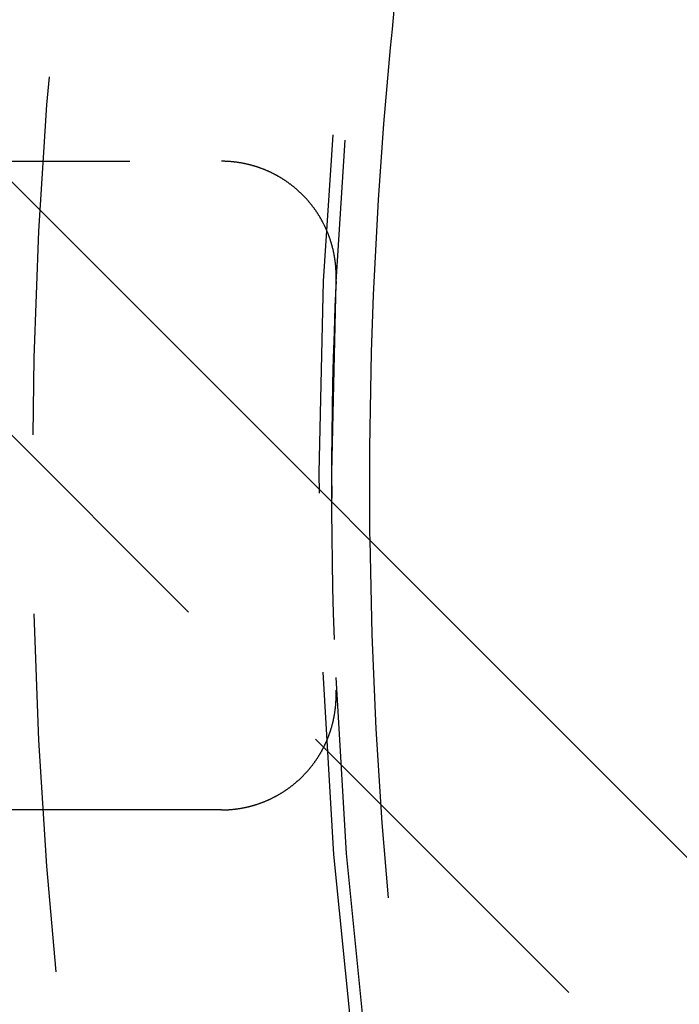
# Model space of a CAD drawing. Extents: x -50 to 51, y -151 to 348.
# Drawn here: x -35 to -30, y -104 to -97 of the extents above; entities that cross this region are included whole.
import ezdxf

# ---------------------------------------------------------------- set-up
doc = ezdxf.new("R2010")
doc.units = 0
doc.header["$LTSCALE"] = 10
doc.linetypes.add('VERDECKT', pattern=[0.375, 0.25, -0.125])
doc.layers.get('0').update_dxf_attribs({"linetype": 'CONTINUOUS'})
doc.layers.add('STEMPEL', color=3, linetype='CONTINUOUS')

# ---------------------------------------------------------------- blocks, each defined once
blk = doc.blocks.new('A$C3BFF49F9')
at = {"color": 3, "linetype": 'CONTINUOUS'}
blk.add_line((-20.85965, -11.667262), (-39.59798, 7.071068), dxfattribs=at)
at = {"color": 1, "linetype": 'VERDECKT'}
for p, q in [((-40.481863, 6.187184), (-21.743534, -12.551145)), ((-36.321179, 2.261806), (-33.181894, 2.261806)), ((-33.181894, -2.261806), (-36.321179, -2.261806))]:
    blk.add_line(p, q, dxfattribs=at)
at = {"color": 1}
for points in [[(-32.3827, 1.42669, 0), (-32.3825, 1.43007, 0), (-32.3824, 1.43345, 0), (-32.3823, 1.43683, 0), (-32.3822, 1.44021, 0), (-32.3821, 1.44358, 0), (-32.382, 1.44696, 0), (-32.382, 1.45034, 0), (-32.3819, 1.45372, 0), (-32.3819, 1.4571, 0), (-32.3819, 1.46048, 0), (-32.3819, 1.46386, 0), (-32.3819, 1.46723, 0), (-32.3819, 1.47061, 0), (-32.382, 1.47399, 0), (-32.382, 1.47736, 0), (-32.3821, 1.48074, 0), (-32.3822, 1.48412, 0), (-32.3823, 1.48749, 0), (-32.3824, 1.49087, 0), (-32.3825, 1.49424, 0), (-32.3827, 1.49761, 0), (-32.3828, 1.50099, 0), (-32.383, 1.50436, 0), (-32.3832, 1.50773, 0), (-32.3834, 1.5111, 0), (-32.3836, 1.51447, 0), (-32.3838, 1.51784, 0), (-32.3841, 1.52121, 0), (-32.3844, 1.52457, 0), (-32.3846, 1.52794, 0), (-32.3849, 1.5313, 0), (-32.3852, 1.53467, 0), (-32.3855, 1.53803, 0), (-32.3859, 1.54139, 0), (-32.3862, 1.54475, 0), (-32.3865, 1.5481, 0), (-32.3869, 1.55146, 0), (-32.3873, 1.55482, 0), (-32.3877, 1.55817, 0), (-32.3881, 1.56152, 0), (-32.3885, 1.56487, 0), (-32.389, 1.56822, 0), (-32.3894, 1.57157, 0), (-32.3899, 1.57491, 0), (-32.3904, 1.57826, 0), (-32.3909, 1.5816, 0), (-32.3914, 1.58494, 0), (-32.3919, 1.58828, 0), (-32.3925, 1.59161, 0), (-32.393, 1.59495, 0), (-32.3936, 1.59828, 0), (-32.3942, 1.60161, 0), (-32.3948, 1.60494, 0), (-32.3954, 1.60826, 0), (-32.396, 1.61159, 0), (-32.3967, 1.61491, 0), (-32.3973, 1.61822, 0), (-32.398, 1.62154, 0), (-32.3987, 1.62485, 0), (-32.3994, 1.62815, 0), (-32.4001, 1.63146, 0), (-32.4008, 1.63476, 0), (-32.4015, 1.63805, 0), (-32.4023, 1.64135, 0), (-32.403, 1.64464, 0), (-32.4038, 1.64792, 0), (-32.4046, 1.65121, 0), (-32.4054, 1.65449, 0), (-32.4062, 1.65776, 0), (-32.4071, 1.66104, 0), (-32.4079, 1.6643, 0), (-32.4088, 1.66757, 0), (-32.4097, 1.67083, 0), (-32.4105, 1.67409, 0), (-32.4115, 1.67734, 0), (-32.4124, 1.68059, 0), (-32.4133, 1.68384, 0), (-32.4142, 1.68708, 0), (-32.4152, 1.69032, 0), (-32.4162, 1.69355, 0), (-32.4172, 1.69678, 0), (-32.4182, 1.7, 0), (-32.4192, 1.70323, 0), (-32.4202, 1.70644, 0), (-32.4212, 1.70966, 0), (-32.4223, 1.71286, 0), (-32.4233, 1.71607, 0), (-32.4244, 1.71927, 0), (-32.4255, 1.72246, 0), (-32.4266, 1.72565, 0), (-32.4277, 1.72884, 0), (-32.4289, 1.73202, 0), (-32.43, 1.7352, 0), (-32.4312, 1.73837, 0), (-32.4324, 1.74154, 0), (-32.4336, 1.7447, 0), (-32.4348, 1.74786, 0), (-32.436, 1.75101, 0), (-32.4372, 1.75416, 0), (-32.4384, 1.7573, 0), (-32.4397, 1.76044, 0), (-32.441, 1.76357, 0), (-32.4422, 1.7667, 0), (-32.4435, 1.76982, 0), (-32.4448, 1.77294, 0), (-32.4462, 1.77605, 0), (-32.4475, 1.77916, 0), (-32.4488, 1.78226, 0), (-32.4502, 1.78535, 0), (-32.4516, 1.78844, 0), (-32.453, 1.79152, 0), (-32.4544, 1.7946, 0), (-32.4558, 1.79766, 0), (-32.4572, 1.80073, 0), (-32.4586, 1.80378, 0), (-32.4601, 1.80683, 0), (-32.4615, 1.80987, 0), (-32.463, 1.81291, 0), (-32.4645, 1.81593, 0), (-32.466, 1.81896, 0), (-32.4675, 1.82197, 0), (-32.469, 1.82498, 0), (-32.4706, 1.82798, 0), (-32.4721, 1.83098, 0), (-32.4737, 1.83396, 0), (-32.4753, 1.83694, 0), (-32.4769, 1.83992, 0), (-32.4785, 1.84288, 0), (-32.4801, 1.84584, 0), (-32.4817, 1.8488, 0), (-32.4833, 1.85174, 0), (-32.485, 1.85468, 0), (-32.4866, 1.85761, 0), (-32.4883, 1.86053, 0), (-32.49, 1.86345, 0), (-32.4917, 1.86636, 0), (-32.4934, 1.86926, 0), (-32.4951, 1.87215, 0), (-32.4968, 1.87504, 0), (-32.4986, 1.87792, 0), (-32.5003, 1.88079, 0), (-32.5021, 1.88366, 0), (-32.5039, 1.88651, 0), (-32.5057, 1.88936, 0), (-32.5075, 1.8922, 0), (-32.5093, 1.89504, 0), (-32.5111, 1.89786, 0), (-32.513, 1.90068, 0), (-32.5148, 1.90349, 0), (-32.5167, 1.90629, 0), (-32.5186, 1.90909, 0), (-32.5205, 1.91187, 0), (-32.5224, 1.91465, 0), (-32.5243, 1.91742, 0), (-32.5262, 1.92018, 0), (-32.5281, 1.92294, 0), (-32.5301, 1.92568, 0), (-32.532, 1.92842, 0), (-32.534, 1.93115, 0), (-32.536, 1.93387, 0), (-32.538, 1.93659, 0), (-32.54, 1.93929, 0), (-32.542, 1.94199, 0), (-32.544, 1.94468, 0), (-32.5461, 1.94736, 0), (-32.5481, 1.95003, 0), (-32.5502, 1.95269, 0), (-32.5522, 1.95535, 0), (-32.5543, 1.95799, 0), (-32.5564, 1.96063, 0), (-32.5585, 1.96326, 0), (-32.5606, 1.96588, 0), (-32.5628, 1.96849, 0), (-32.5649, 1.97109, 0), (-32.5671, 1.97369, 0), (-32.5692, 1.97627, 0), (-32.5714, 1.97885, 0), (-32.5736, 1.98142, 0), (-32.5758, 1.98398, 0), (-32.578, 1.98653, 0), (-32.5802, 1.98907, 0), (-32.5824, 1.9916, 0), (-32.5847, 1.99412, 0), (-32.5869, 1.99663, 0), (-32.5892, 1.99914, 0), (-32.5914, 2.00163, 0), (-32.5937, 2.00412, 0), (-32.596, 2.00659, 0), (-32.5983, 2.00906, 0), (-32.6006, 2.01152, 0), (-32.603, 2.01397, 0), (-32.6053, 2.0164, 0), (-32.6076, 2.01883, 0), (-32.61, 2.02125, 0), (-32.6124, 2.02366, 0), (-32.6147, 2.02607, 0), (-32.6171, 2.02846, 0), (-32.6195, 2.03084, 0), (-32.6219, 2.03321, 0), (-32.6244, 2.03557, 0), (-32.6268, 2.03792, 0), (-32.6292, 2.04026, 0), (-32.6317, 2.04259, 0), (-32.6341, 2.04491, 0), (-32.6366, 2.04721, 0), (-32.6391, 2.04951, 0), (-32.6416, 2.0518, 0), (-32.6441, 2.05407, 0), (-32.6466, 2.05633, 0), (-32.6491, 2.05859, 0), (-32.6516, 2.06083, 0), (-32.6541, 2.06306, 0), (-32.6567, 2.06528, 0), (-32.6592, 2.06749, 0), (-32.6618, 2.06968, 0), (-32.6643, 2.07187, 0), (-32.6669, 2.07405, 0), (-32.6695, 2.07621, 0), (-32.6721, 2.07836, 0), (-32.6747, 2.08051, 0), (-32.6773, 2.08264, 0), (-32.6799, 2.08476, 0), (-32.6825, 2.08686, 0), (-32.6852, 2.08896, 0), (-32.6878, 2.09105, 0), (-32.6905, 2.09312, 0), (-32.6931, 2.09518, 0), (-32.6958, 2.09724, 0), (-32.6985, 2.09928, 0), (-32.7012, 2.10131, 0), (-32.7039, 2.10332, 0), (-32.7066, 2.10533, 0), (-32.7093, 2.10732, 0), (-32.712, 2.10931, 0), (-32.7147, 2.11128, 0), (-32.7175, 2.11324, 0), (-32.7202, 2.11518, 0), (-32.723, 2.11712, 0), (-32.7257, 2.11905, 0), (-32.7285, 2.12096, 0), (-32.7313, 2.12286, 0), (-32.7341, 2.12475, 0), (-32.7369, 2.12663, 0), (-32.7397, 2.12849, 0), (-32.7425, 2.13035, 0), (-32.7453, 2.13219, 0), (-32.7481, 2.13402, 0), (-32.7509, 2.13584, 0), (-32.7538, 2.13765, 0), (-32.7566, 2.13944, 0), (-32.7595, 2.14122, 0), (-32.7624, 2.143, 0), (-32.7652, 2.14475, 0), (-32.7681, 2.1465, 0), (-32.771, 2.14824, 0), (-32.7739, 2.14996, 0), (-32.7768, 2.15167, 0), (-32.7797, 2.15337, 0), (-32.7826, 2.15506, 0), (-32.7855, 2.15673, 0), (-32.7884, 2.15839, 0), (-32.7914, 2.16004, 0), (-32.7943, 2.16168, 0), (-32.7973, 2.1633, 0), (-32.8002, 2.16492, 0), (-32.8032, 2.16652, 0), (-32.8062, 2.16811, 0), (-32.8091, 2.16968, 0), (-32.8121, 2.17125, 0), (-32.8151, 2.1728, 0), (-32.8181, 2.17434, 0), (-32.8211, 2.17586, 0), (-32.8241, 2.17738, 0), (-32.8272, 2.17888, 0), (-32.8302, 2.18037, 0), (-32.8332, 2.18184, 0), (-32.8363, 2.18331, 0), (-32.8393, 2.18476, 0), (-32.8424, 2.1862, 0), (-32.8454, 2.18762, 0), (-32.8485, 2.18903, 0), (-32.8516, 2.19043, 0), (-32.8546, 2.19182, 0), (-32.8577, 2.1932, 0), (-32.8608, 2.19456, 0), (-32.8639, 2.19591, 0), (-32.867, 2.19724, 0), (-32.8701, 2.19857, 0), (-32.8732, 2.19988, 0), (-32.8764, 2.20117, 0), (-32.8795, 2.20246, 0), (-32.8826, 2.20373, 0), (-32.8858, 2.20499, 0), (-32.8889, 2.20623, 0), (-32.892, 2.20746, 0), (-32.8952, 2.20868, 0), (-32.8983, 2.20988, 0), (-32.9015, 2.21107, 0), (-32.9047, 2.21225, 0), (-32.9078, 2.21341, 0), (-32.911, 2.21456, 0), (-32.9142, 2.2157, 0), (-32.9174, 2.21682, 0), (-32.9206, 2.21793, 0), (-32.9238, 2.21902, 0), (-32.9269, 2.22011, 0), (-32.9301, 2.22117, 0), (-32.9334, 2.22223, 0), (-32.9366, 2.22327, 0), (-32.9398, 2.22429, 0), (-32.943, 2.22531, 0), (-32.9462, 2.22631, 0), (-32.9494, 2.22729, 0), (-32.9527, 2.22827, 0), (-32.9559, 2.22922, 0), (-32.9591, 2.23017, 0), (-32.9624, 2.2311, 0), (-32.9656, 2.23202, 0), (-32.9688, 2.23292, 0), (-32.9721, 2.23381, 0), (-32.9753, 2.23469, 0), (-32.9786, 2.23555, 0), (-32.9819, 2.2364, 0), (-32.9851, 2.23723, 0), (-32.9884, 2.23805, 0), (-32.9916, 2.23886, 0), (-32.9949, 2.23965, 0), (-32.9982, 2.24043, 0), (-33.0015, 2.2412, 0), (-33.0048, 2.24195, 0), (-33.008, 2.24269, 0), (-33.0113, 2.24341, 0), (-33.0146, 2.24413, 0), (-33.0179, 2.24482, 0), (-33.0212, 2.2455, 0), (-33.0245, 2.24617, 0), (-33.0278, 2.24683, 0), (-33.0311, 2.24747, 0), (-33.0344, 2.2481, 0), (-33.0377, 2.24871, 0), (-33.041, 2.24931, 0), (-33.0443, 2.2499, 0), (-33.0477, 2.25047, 0), (-33.051, 2.25102, 0), (-33.0543, 2.25157, 0), (-33.0576, 2.2521, 0), (-33.061, 2.25261, 0), (-33.0643, 2.25312, 0), (-33.0676, 2.2536, 0), (-33.0709, 2.25408, 0), (-33.0743, 2.25454, 0), (-33.0776, 2.25498, 0), (-33.081, 2.25541, 0), (-33.0843, 2.25583, 0), (-33.0876, 2.25624, 0), (-33.091, 2.25663, 0), (-33.0943, 2.257, 0), (-33.0977, 2.25736, 0), (-33.101, 2.25771, 0), (-33.1044, 2.25804, 0), (-33.1077, 2.25836, 0), (-33.1111, 2.25867, 0), (-33.1145, 2.25896, 0), (-33.1178, 2.25924, 0), (-33.1212, 2.2595, 0), (-33.1245, 2.25975, 0), (-33.1279, 2.25998, 0), (-33.1313, 2.2602, 0), (-33.1346, 2.26041, 0), (-33.138, 2.2606, 0), (-33.1414, 2.26078, 0), (-33.1447, 2.26094, 0), (-33.1481, 2.26109, 0), (-33.1515, 2.26123, 0), (-33.1549, 2.26135, 0), (-33.1582, 2.26146, 0), (-33.1616, 2.26155, 0), (-33.165, 2.26163, 0), (-33.1684, 2.26169, 0), (-33.1718, 2.26174, 0), (-33.1751, 2.26178, 0), (-33.1785, 2.2618, 0), (-33.1819, 2.26181, 0)], [(-33.1819, -2.26181, 0), (-33.1785, -2.2618, 0), (-33.1751, -2.26178, 0), (-33.1718, -2.26174, 0), (-33.1684, -2.26169, 0), (-33.165, -2.26163, 0), (-33.1616, -2.26155, 0), (-33.1582, -2.26146, 0), (-33.1549, -2.26135, 0), (-33.1515, -2.26123, 0), (-33.1481, -2.26109, 0), (-33.1447, -2.26094, 0), (-33.1414, -2.26078, 0), (-33.138, -2.2606, 0), (-33.1346, -2.26041, 0), (-33.1312, -2.2602, 0), (-33.1279, -2.25998, 0), (-33.1245, -2.25975, 0), (-33.1211, -2.2595, 0), (-33.1178, -2.25923, 0), (-33.1144, -2.25895, 0), (-33.111, -2.25866, 0), (-33.1077, -2.25836, 0), (-33.1043, -2.25804, 0), (-33.101, -2.2577, 0), (-33.0976, -2.25735, 0), (-33.0942, -2.25699, 0), (-33.0909, -2.25661, 0), (-33.0875, -2.25622, 0), (-33.0842, -2.25582, 0), (-33.0808, -2.2554, 0), (-33.0775, -2.25496, 0), (-33.0741, -2.25452, 0), (-33.0708, -2.25406, 0), (-33.0674, -2.25358, 0), (-33.0641, -2.25309, 0), (-33.0608, -2.25259, 0), (-33.0574, -2.25207, 0), (-33.0541, -2.25154, 0), (-33.0508, -2.25099, 0), (-33.0474, -2.25043, 0), (-33.0441, -2.24985, 0), (-33.0408, -2.24926, 0), (-33.0375, -2.24866, 0), (-33.0341, -2.24805, 0), (-33.0308, -2.24741, 0), (-33.0275, -2.24677, 0), (-33.0242, -2.24611, 0), (-33.0209, -2.24544, 0), (-33.0176, -2.24475, 0), (-33.0143, -2.24405, 0), (-33.011, -2.24333, 0), (-33.0076, -2.2426, 0), (-33.0044, -2.24186, 0), (-33.0011, -2.2411, 0), (-32.9978, -2.24033, 0), (-32.9945, -2.23955, 0), (-32.9912, -2.23875, 0), (-32.9879, -2.23794, 0), (-32.9846, -2.23711, 0), (-32.9814, -2.23627, 0), (-32.9781, -2.23542, 0), (-32.9748, -2.23455, 0), (-32.9716, -2.23367, 0), (-32.9683, -2.23277, 0), (-32.9651, -2.23187, 0), (-32.9618, -2.23094, 0), (-32.9586, -2.23001, 0), (-32.9553, -2.22906, 0), (-32.9521, -2.22809, 0), (-32.9488, -2.22712, 0), (-32.9456, -2.22613, 0), (-32.9424, -2.22512, 0), (-32.9392, -2.22411, 0), (-32.936, -2.22308, 0), (-32.9327, -2.22203, 0), (-32.9295, -2.22097, 0), (-32.9263, -2.2199, 0), (-32.9231, -2.21882, 0), (-32.92, -2.21772, 0), (-32.9168, -2.21661, 0), (-32.9136, -2.21548, 0), (-32.9104, -2.21434, 0), (-32.9072, -2.21319, 0), (-32.9041, -2.21202, 0), (-32.9009, -2.21084, 0), (-32.8977, -2.20965, 0), (-32.8946, -2.20845, 0), (-32.8914, -2.20723, 0), (-32.8883, -2.20599, 0), (-32.8852, -2.20475, 0), (-32.882, -2.20349, 0), (-32.8789, -2.20222, 0), (-32.8758, -2.20093, 0), (-32.8726, -2.19963, 0), (-32.8695, -2.19832, 0), (-32.8664, -2.19699, 0), (-32.8633, -2.19566, 0), (-32.8602, -2.1943, 0), (-32.8571, -2.19294, 0), (-32.8541, -2.19156, 0), (-32.851, -2.19017, 0), (-32.8479, -2.18877, 0), (-32.8448, -2.18735, 0), (-32.8418, -2.18592, 0), (-32.8387, -2.18447, 0), (-32.8357, -2.18302, 0), (-32.8326, -2.18155, 0), (-32.8296, -2.18007, 0), (-32.8265, -2.17857, 0), (-32.8235, -2.17706, 0), (-32.8205, -2.17554, 0), (-32.8175, -2.17401, 0), (-32.8145, -2.17247, 0), (-32.8115, -2.17091, 0), (-32.8085, -2.16934, 0), (-32.8055, -2.16776, 0), (-32.8025, -2.16617, 0), (-32.7996, -2.16456, 0), (-32.7966, -2.16294, 0), (-32.7937, -2.16131, 0), (-32.7907, -2.15967, 0), (-32.7878, -2.15801, 0), (-32.7848, -2.15635, 0), (-32.7819, -2.15467, 0), (-32.779, -2.15298, 0), (-32.7761, -2.15127, 0), (-32.7732, -2.14956, 0), (-32.7703, -2.14783, 0), (-32.7674, -2.14609, 0), (-32.7645, -2.14434, 0), (-32.7617, -2.14258, 0), (-32.7588, -2.1408, 0), (-32.756, -2.13901, 0), (-32.7531, -2.13721, 0), (-32.7503, -2.1354, 0), (-32.7474, -2.13358, 0), (-32.7446, -2.13175, 0), (-32.7418, -2.1299, 0), (-32.739, -2.12804, 0), (-32.7362, -2.12617, 0), (-32.7334, -2.12429, 0), (-32.7306, -2.1224, 0), (-32.7278, -2.12049, 0), (-32.7251, -2.11858, 0), (-32.7223, -2.11665, 0), (-32.7196, -2.11471, 0), (-32.7168, -2.11276, 0), (-32.7141, -2.1108, 0), (-32.7114, -2.10882, 0), (-32.7086, -2.10684, 0), (-32.7059, -2.10484, 0), (-32.7032, -2.10283, 0), (-32.7005, -2.10082, 0), (-32.6978, -2.09878, 0), (-32.6952, -2.09674, 0), (-32.6925, -2.09469, 0), (-32.6898, -2.09263, 0), (-32.6872, -2.09055, 0), (-32.6846, -2.08846, 0), (-32.6819, -2.08637, 0), (-32.6793, -2.08426, 0), (-32.6767, -2.08214, 0), (-32.6741, -2.08, 0), (-32.6715, -2.07786, 0), (-32.6689, -2.07571, 0), (-32.6663, -2.07355, 0), (-32.6637, -2.07137, 0), (-32.6612, -2.06918, 0), (-32.6586, -2.06699, 0), (-32.6561, -2.06478, 0), (-32.6536, -2.06256, 0), (-32.651, -2.06033, 0), (-32.6485, -2.05809, 0), (-32.646, -2.05584, 0), (-32.6435, -2.05358, 0), (-32.641, -2.0513, 0), (-32.6385, -2.04902, 0), (-32.6361, -2.04673, 0), (-32.6336, -2.04442, 0), (-32.6312, -2.04211, 0), (-32.6287, -2.03978, 0), (-32.6263, -2.03744, 0), (-32.6239, -2.0351, 0), (-32.6215, -2.03274, 0), (-32.6191, -2.03037, 0), (-32.6167, -2.02799, 0), (-32.6143, -2.0256, 0), (-32.6119, -2.0232, 0), (-32.6095, -2.02079, 0), (-32.6072, -2.01837, 0), (-32.6048, -2.01594, 0), (-32.6025, -2.0135, 0), (-32.6002, -2.01105, 0), (-32.5979, -2.00859, 0), (-32.5956, -2.00612, 0), (-32.5933, -2.00364, 0), (-32.591, -2.00115, 0), (-32.5887, -1.99864, 0), (-32.5865, -1.99613, 0), (-32.5842, -1.99361, 0), (-32.582, -1.99108, 0), (-32.5797, -1.98854, 0), (-32.5775, -1.98599, 0), (-32.5753, -1.98344, 0), (-32.5731, -1.98087, 0), (-32.5709, -1.9783, 0), (-32.5687, -1.97572, 0), (-32.5666, -1.97312, 0), (-32.5644, -1.97052, 0), (-32.5623, -1.96792, 0), (-32.5602, -1.9653, 0), (-32.558, -1.96267, 0), (-32.5559, -1.96004, 0), (-32.5538, -1.95739, 0), (-32.5518, -1.95474, 0), (-32.5497, -1.95208, 0), (-32.5476, -1.94941, 0), (-32.5456, -1.94674, 0), (-32.5435, -1.94405, 0), (-32.5415, -1.94136, 0), (-32.5395, -1.93866, 0), (-32.5375, -1.93595, 0), (-32.5355, -1.93323, 0), (-32.5335, -1.9305, 0), (-32.5316, -1.92777, 0), (-32.5296, -1.92503, 0), (-32.5277, -1.92228, 0), (-32.5257, -1.91952, 0), (-32.5238, -1.91675, 0), (-32.5219, -1.91398, 0), (-32.52, -1.9112, 0), (-32.5181, -1.90841, 0), (-32.5162, -1.90561, 0), (-32.5144, -1.90281, 0), (-32.5125, -1.89999, 0), (-32.5107, -1.89717, 0), (-32.5089, -1.89435, 0), (-32.5071, -1.89151, 0), (-32.5053, -1.88867, 0), (-32.5035, -1.88582, 0), (-32.5017, -1.88296, 0), (-32.4999, -1.88009, 0), (-32.4982, -1.87722, 0), (-32.4964, -1.87434, 0), (-32.4947, -1.87145, 0), (-32.493, -1.86856, 0), (-32.4913, -1.86566, 0), (-32.4896, -1.86275, 0), (-32.4879, -1.85983, 0), (-32.4862, -1.85691, 0), (-32.4846, -1.85398, 0), (-32.4829, -1.85104, 0), (-32.4813, -1.8481, 0), (-32.4797, -1.84515, 0), (-32.4781, -1.84219, 0), (-32.4765, -1.83922, 0), (-32.4749, -1.83625, 0), (-32.4733, -1.83327, 0), (-32.4718, -1.83029, 0), (-32.4702, -1.82729, 0), (-32.4687, -1.82429, 0), (-32.4672, -1.82129, 0), (-32.4657, -1.81828, 0), (-32.4642, -1.81526, 0), (-32.4627, -1.81223, 0), (-32.4612, -1.8092, 0), (-32.4598, -1.80616, 0), (-32.4583, -1.80312, 0), (-32.4569, -1.80007, 0), (-32.4555, -1.79701, 0), (-32.4541, -1.79395, 0), (-32.4527, -1.79088, 0), (-32.4513, -1.7878, 0), (-32.4499, -1.78472, 0), (-32.4486, -1.78163, 0), (-32.4472, -1.77854, 0), (-32.4459, -1.77544, 0), (-32.4446, -1.77233, 0), (-32.4433, -1.76922, 0), (-32.442, -1.7661, 0), (-32.4407, -1.76297, 0), (-32.4395, -1.75984, 0), (-32.4382, -1.75671, 0), (-32.437, -1.75357, 0), (-32.4357, -1.75042, 0), (-32.4345, -1.74727, 0), (-32.4333, -1.74411, 0), (-32.4321, -1.74094, 0), (-32.431, -1.73777, 0), (-32.4298, -1.7346, 0), (-32.4287, -1.73142, 0), (-32.4275, -1.72823, 0), (-32.4264, -1.72504, 0), (-32.4253, -1.72185, 0), (-32.4242, -1.71865, 0), (-32.4231, -1.71545, 0), (-32.4221, -1.71224, 0), (-32.421, -1.70903, 0), (-32.42, -1.70582, 0), (-32.419, -1.7026, 0), (-32.418, -1.69938, 0), (-32.417, -1.69616, 0), (-32.416, -1.69293, 0), (-32.415, -1.68969, 0), (-32.4141, -1.68646, 0), (-32.4131, -1.68322, 0), (-32.4122, -1.67998, 0), (-32.4113, -1.67673, 0), (-32.4104, -1.67348, 0), (-32.4095, -1.67023, 0), (-32.4086, -1.66697, 0), (-32.4078, -1.66371, 0), (-32.4069, -1.66045, 0), (-32.4061, -1.65718, 0), (-32.4053, -1.65392, 0), (-32.4045, -1.65064, 0), (-32.4037, -1.64737, 0), (-32.4029, -1.64409, 0), (-32.4022, -1.64081, 0), (-32.4014, -1.63752, 0), (-32.4007, -1.63424, 0), (-32.4, -1.63095, 0), (-32.3993, -1.62766, 0), (-32.3986, -1.62436, 0), (-32.3979, -1.62106, 0), (-32.3972, -1.61776, 0), (-32.3966, -1.61446, 0), (-32.3959, -1.61115, 0), (-32.3953, -1.60784, 0), (-32.3947, -1.60453, 0), (-32.3941, -1.60122, 0), (-32.3935, -1.5979, 0), (-32.393, -1.59459, 0), (-32.3924, -1.59127, 0), (-32.3919, -1.58794, 0), (-32.3914, -1.58462, 0), (-32.3909, -1.58129, 0), (-32.3904, -1.57796, 0), (-32.3899, -1.57463, 0), (-32.3894, -1.5713, 0), (-32.389, -1.56796, 0), (-32.3885, -1.56463, 0), (-32.3881, -1.56129, 0), (-32.3877, -1.55795, 0), (-32.3873, -1.55461, 0), (-32.3869, -1.55126, 0), (-32.3865, -1.54792, 0), (-32.3862, -1.54457, 0), (-32.3858, -1.54122, 0), (-32.3855, -1.53787, 0), (-32.3852, -1.53451, 0), (-32.3849, -1.53116, 0), (-32.3846, -1.52781, 0), (-32.3843, -1.52445, 0), (-32.3841, -1.52109, 0), (-32.3838, -1.51773, 0), (-32.3836, -1.51437, 0), (-32.3834, -1.51101, 0), (-32.3832, -1.50765, 0), (-32.383, -1.50428, 0), (-32.3828, -1.50092, 0), (-32.3827, -1.49755, 0), (-32.3825, -1.49418, 0), (-32.3824, -1.49081, 0), (-32.3823, -1.48744, 0), (-32.3822, -1.48407, 0), (-32.3821, -1.4807, 0), (-32.382, -1.47733, 0), (-32.382, -1.47396, 0), (-32.3819, -1.47059, 0), (-32.3819, -1.46721, 0), (-32.3819, -1.46384, 0), (-32.3819, -1.46046, 0), (-32.3819, -1.45709, 0), (-32.3819, -1.45371, 0), (-32.382, -1.45033, 0), (-32.382, -1.44696, 0), (-32.3821, -1.44358, 0), (-32.3822, -1.4402, 0), (-32.3823, -1.43683, 0), (-32.3824, -1.43345, 0), (-32.3825, -1.43007, 0), (-32.3827, -1.42669, 0)]]:
    blk.add_polyline3d(points, dxfattribs=at)
at = {"color": 1, "linetype": 'VERDECKT'}
for radius in [43.5, 42.15, 39.25, 37.25, 36.5, 36, 34.5]:
    blk.add_circle((0, 0), radius, dxfattribs=at)
for radius, start, end in [(32.5, 155.8505878, 24.1494122), (32.412731, 155.8505878, 24.1494122), (32.414079, 177.477337, 182.522663), (32.15, 180.6757096, 199.4251061)]:
    blk.add_arc((0, 0), radius, start, end, dxfattribs=at)
at = {"color": 3, "linetype": 'CONTINUOUS'}
for start, end in [(164.8457818, 180), (180, 180.6757096)]:
    blk.add_arc((0, 0), 32.15, start, end, dxfattribs=at)

msp = doc.modelspace()

# ---------------------------------------------------------------- block references
at = {"layer": 'STEMPEL'}
msp.add_blockref('A$C3BFF49F9', (0, -100), dxfattribs=at)

doc.saveas('drawing.dxf')
